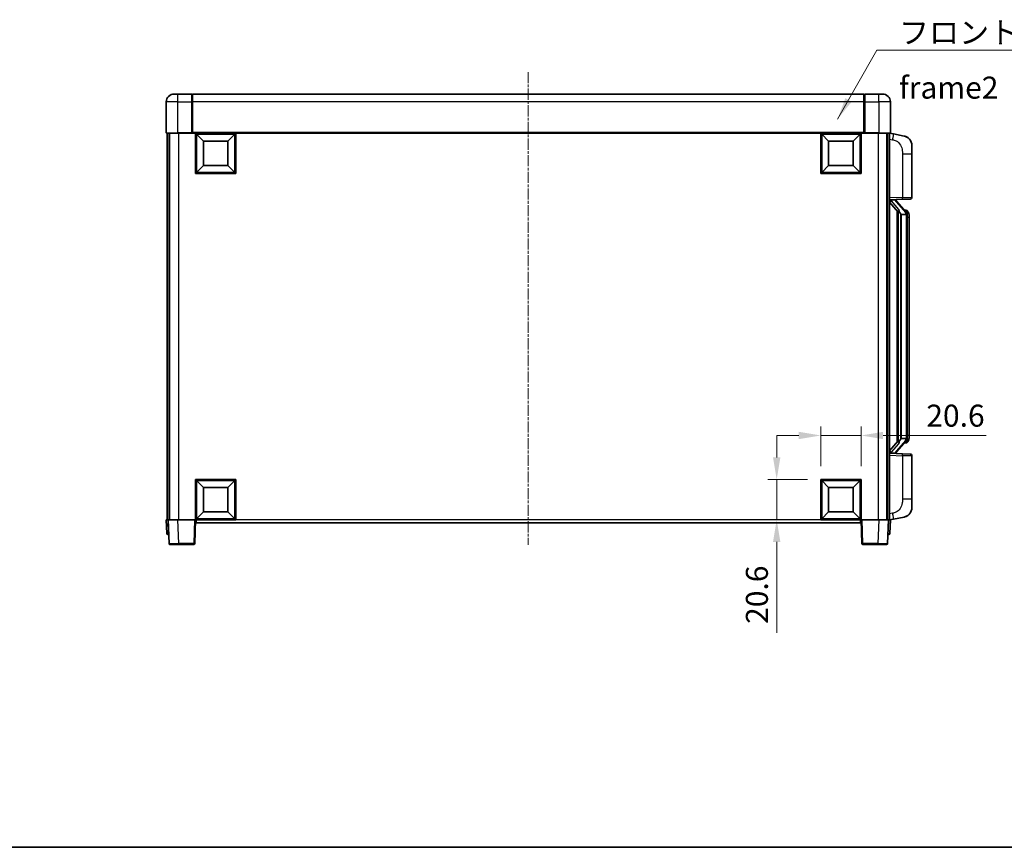
# Model space of a CAD drawing. Units: millimetres. Extents: x 6 to 10633, y 13 to 1277.
# Drawn here: x 2012 to 2515, y 13 to 435 of the extents above; entities that cross this region are included whole.
import ezdxf

# ---------------------------------------------------------------- set-up
doc = ezdxf.new("R2010")
doc.units = ezdxf.units.MM
doc.linetypes.add('CHAIN', pattern=[0.3543, 0.2362, -0.0295, 0.0591, -0.0295])
for name, color, linetype, lineweight in [('Border (ISO)', 7, 'Continuous', 35), ('Dimension (ISO)', 7, 'Continuous', 18), ('Dimension (ISO) @ 1', 7, 'Continuous', 18), ('Symbol (ISO)', 7, 'Continuous', 18), ('Symbol (ISO) @ 1', 7, 'Continuous', 18), ('Visible (ISO)', 7, 'Continuous', 35), ('Visible Narrow (ISO)', 7, 'Continuous', 25)]:
    doc.layers.add(name, color=color, linetype=linetype, lineweight=lineweight)
doc.layers.add('Centerline (ISO)', color=7, linetype='Continuous', lineweight=18, true_color=0x80ffff)
doc.styles.add('Note Text (TK)', font='MS PGothic.ttf')
doc.dimstyles.new('Default - Method 1b (TK)', dxfattribs={"dimscale": 4, "dimtxt": 2.5, "dimasz": 2.5, "dimexe": 1, "dimexo": 1.5, "dimgap": 1, "dimtad": 1, "dimtoh": 1, "dimrnd": 1e-08, "dimdsep": 46, "dimtxsty": 'Note Text (TK)', "dimcen": 0.09, "dimdle": 5, "dimclrd": 100, "dimclre": 100, "dimclrt": 7, "dimadec": 1, "dimazin": 1, "dimtfac": 1, "dimtmove": 0, "dimatfit": 3, "dimfxl": 0, "dimtolj": 1, "dimlwd": -1, "dimlwe": -1, "dimarcsym": 0})
doc.dimstyles.new('Default - Method 1b (TK)$7', dxfattribs={"dimscale": 4, "dimtxt": 2.5, "dimasz": 2.5, "dimexe": 1, "dimexo": 1.5, "dimgap": 1, "dimtad": 1, "dimtoh": 1, "dimrnd": 1e-08, "dimdsep": 46, "dimtxsty": 'Note Text (TK)', "dimcen": 0.09, "dimdle": 5, "dimclrd": 256, "dimclre": 100, "dimclrt": 7, "dimadec": 1, "dimazin": 1, "dimtfac": 1, "dimtmove": 0, "dimatfit": 3, "dimfxl": 0, "dimtolj": 1, "dimlwd": -1, "dimlwe": -1, "dimarcsym": 0})

# ---------------------------------------------------------------- blocks, each defined once
blk = doc.blocks.new('図面枠 tk図枠')
at = {"layer": 'Border (ISO)'}
blk.add_line((14.5, 8), (405.5, 8), dxfattribs=at)
blk = doc.blocks.new('*D47')
at = {"layer": 'Defpoints', "color": 0, "transparency": 16777216}
for p in [(2442.31, 223.1), (2421.71, 200.6), (2442.31, 200.6)]:
    blk.add_point(p, dxfattribs=at)
at = {"layer": 'Dimension (ISO)', "color": 100, "transparency": 16777216}
for p, q in [((2421.71, 207.35), (2421.71, 227.6)), ((2442.31, 207.35), (2442.31, 227.6)), ((2410.46, 223.1), (2399.21, 223.1)), ((2421.71, 223.1), (2442.31, 223.1)), ((2453.56, 223.1), (2506.28, 223.1))]:
    blk.add_line(p, q, dxfattribs=at)
for points in [[(2410.46, 224.97), (2410.46, 221.22), (2421.71, 223.1)], [(2453.56, 224.97), (2453.56, 221.22), (2442.31, 223.1)]]:
    blk.add_solid(points, dxfattribs=at)
at = {"layer": 'Dimension (ISO)', "color": 7, "transparency": 16777216, "insert": (2475.64, 233.22), "char_height": 11.25, "attachment_point": 4, "style": 'Note Text (TK)'}
blk.add_mtext('\\A1;20.6', dxfattribs=at)
blk = doc.blocks.new('*D48')
at = {"layer": 'Defpoints', "color": 0, "transparency": 16777216}
for p in [(2399.21, 200.6), (2421.71, 200.6), (2421.71, 180)]:
    blk.add_point(p, dxfattribs=at)
at = {"layer": 'Dimension (ISO)', "color": 100, "transparency": 16777216}
for p, q in [((2399.21, 211.85), (2399.21, 223.1)), ((2414.96, 200.6), (2394.71, 200.6)), ((2399.21, 200.6), (2399.21, 180)), ((2414.96, 180), (2394.71, 180)), ((2399.21, 168.75), (2399.21, 122.35))]:
    blk.add_line(p, q, dxfattribs=at)
for points in [[(2397.34, 211.85), (2401.09, 211.85), (2399.21, 200.6)], [(2397.34, 168.75), (2401.09, 168.75), (2399.21, 180)]]:
    blk.add_solid(points, dxfattribs=at)
at = {"layer": 'Dimension (ISO)', "color": 7, "transparency": 16777216, "insert": (2389.09, 126.85), "char_height": 11.25, "attachment_point": 4, "rotation": 90, "style": 'Note Text (TK)'}
blk.add_mtext('\\A1;20.6', dxfattribs=at)

msp = doc.modelspace()

# ---------------------------------------------------------------- linework, layer by layer
at = {"layer": 'Centerline (ISO)', "linetype": 'CHAIN', "ltscale": 23.990969}
msp.add_line((2272.3105, 408.7467), (2272.3105, 167.2467), dxfattribs=at)
at = {"layer": 'Visible (ISO)'}
for p, q in [((2091.3105, 397.4967), (2093.3105, 397.4967)), ((2100.3105, 397.4967), (2093.3105, 397.4967)), ((2100.3105, 397.4967), (2100.3105, 393.4967)), ((2443.8105, 397.4967), (2100.8105, 397.4967)), ((2100.8105, 393.4967), (2100.8105, 397.4967)), ((2443.8105, 397.4967), (2443.8105, 393.4967)), ((2451.3105, 397.4967), (2444.3105, 397.4967)), ((2444.3105, 393.4967), (2444.3105, 397.4967)), ((2451.3105, 397.4967), (2453.3105, 397.4967)), ((2087.3105, 393.4967), (2087.3105, 377.7467)), ((2100.5605, 397.2967), (2100.3105, 397.2967)), ((2100.3105, 377.7467), (2100.3105, 393.4967)), ((2100.8105, 393.4967), (2100.8105, 377.7967)), ((2443.8105, 377.7967), (2443.8105, 393.4967)), ((2444.0605, 397.2967), (2444.3105, 397.2967)), ((2444.3105, 393.4967), (2444.3105, 377.7467)), ((2457.3105, 377.7467), (2457.3105, 393.4967)), ((2093.3105, 377.4967), (2087.5605, 377.4967)), ((2087.8105, 377.4967), (2087.8105, 179.9967)), ((2088.8105, 377.4967), (2088.8105, 179.9967)), ((2089.0605, 377.4967), (2089.0605, 179.9967)), ((2093.3105, 377.4967), (2100.7105, 377.4967)), ((2100.3105, 377.7467), (2100.3105, 377.5017)), ((2100.5605, 377.5017), (2100.3105, 377.5017)), ((2100.8105, 377.4967), (2100.7105, 377.4967)), ((2100.8105, 377.4967), (2100.8105, 377.7967)), ((2443.8105, 377.4967), (2100.8105, 377.4967)), ((2102.3105, 356.8967), (2102.3105, 377.4967)), ((2122.9105, 377.4967), (2122.9105, 356.8967)), ((2421.7105, 356.8967), (2421.7105, 377.4967)), ((2442.3105, 377.4967), (2442.3105, 356.8967)), ((2443.8105, 377.7967), (2443.8105, 377.4967)), ((2443.9105, 377.4967), (2443.8105, 377.4967)), ((2443.9105, 377.4967), (2451.3105, 377.4967)), ((2444.3105, 377.5017), (2444.0605, 377.5017)), ((2444.3105, 377.5017), (2444.3105, 377.7467)), ((2457.0605, 377.4967), (2451.3105, 377.4967)), ((2455.5605, 377.4967), (2455.5605, 179.9967)), ((2455.8105, 377.4967), (2455.8105, 179.9967)), ((2456.8105, 377.4967), (2456.8105, 179.9967)), ((2458.9057, 377.0894), (2456.8105, 377.4967)), ((2106.3605, 373.4467), (2102.8105, 376.9967)), ((2102.8105, 357.3967), (2102.8105, 376.9967)), ((2102.8105, 376.9967), (2122.4105, 376.9967)), ((2106.3605, 360.9467), (2106.3605, 373.4467)), ((2106.3605, 373.4467), (2118.8605, 373.4467)), ((2118.8605, 373.4467), (2122.4105, 376.9967)), ((2118.8605, 373.4467), (2118.8605, 360.9467)), ((2122.4105, 376.9967), (2122.4105, 357.3967)), ((2425.7605, 373.4467), (2422.2105, 376.9967)), ((2422.2105, 357.3967), (2422.2105, 376.9967)), ((2422.2105, 376.9967), (2441.8105, 376.9967)), ((2425.7605, 360.9467), (2425.7605, 373.4467)), ((2425.7605, 373.4467), (2438.2605, 373.4467)), ((2438.2605, 373.4467), (2441.8105, 376.9967)), ((2438.2605, 373.4467), (2438.2605, 360.9467)), ((2441.8105, 376.9967), (2441.8105, 357.3967)), ((2464.2646, 376.0478), (2458.9057, 377.0894)), ((2468.3105, 371.1396), (2468.3105, 367.007)), ((2468.3105, 344.8639), (2468.3105, 367.007)), ((2106.3605, 360.9467), (2102.8105, 357.3967)), ((2122.4105, 357.3967), (2102.8105, 357.3967)), ((2118.8605, 360.9467), (2106.3605, 360.9467)), ((2118.8605, 360.9467), (2122.4105, 357.3967)), ((2425.7605, 360.9467), (2422.2105, 357.3967)), ((2441.8105, 357.3967), (2422.2105, 357.3967)), ((2438.2605, 360.9467), (2425.7605, 360.9467)), ((2438.2605, 360.9467), (2441.8105, 357.3967)), ((2122.9105, 356.8967), (2102.3105, 356.8967)), ((2442.3105, 356.8967), (2421.7105, 356.8967)), ((2456.8105, 343.4967), (2463.485, 343.7297)), ((2456.8105, 342.3072), (2461.2464, 337.2043)), ((2457.8105, 343.5067), (2459.8105, 343.5067)), ((2460.3105, 343.4333), (2460.3105, 343.6189)), ((2460.3105, 343.2276), (2460.3105, 343.4333)), ((2465.3199, 337.091), (2460.5558, 342.5715)), ((2467.3454, 343.8646), (2463.485, 343.7297)), ((2460.8105, 337.7058), (2460.8105, 219.7876)), ((2461.2105, 337.2456), (2461.2105, 220.2477)), ((2465.2411, 338.1817), (2464.3718, 338.1817)), ((2466.0746, 337.7471), (2465.9958, 337.8377)), ((2462.8105, 336.0067), (2462.5604, 336.2933)), ((2465.2931, 336.0067), (2462.8105, 336.0067)), ((2462.8105, 336.0067), (2462.8105, 221.4867)), ((2465.8105, 221.7144), (2465.8105, 335.7789)), ((2466.8105, 334.4317), (2466.8105, 335.7789)), ((2466.8105, 223.0617), (2466.8105, 334.4317)), ((2462.5604, 221.2), (2462.8105, 221.4867)), ((2462.8105, 221.4867), (2465.2931, 221.4867)), ((2466.8105, 221.7144), (2466.8105, 223.0617)), ((2461.2464, 220.289), (2456.8105, 215.1861)), ((2460.5558, 214.9218), (2465.3199, 220.4023)), ((2465.2411, 219.3117), (2464.3718, 219.3117)), ((2465.9958, 219.6556), (2466.0746, 219.7463)), ((2463.485, 213.7636), (2456.8105, 213.9967)), ((2457.8105, 213.9867), (2459.8105, 213.9867)), ((2460.3105, 214.0601), (2460.3105, 214.2658)), ((2460.3105, 213.8744), (2460.3105, 214.0601)), ((2463.485, 213.7636), (2467.3454, 213.6288)), ((2468.3105, 190.4863), (2468.3105, 212.6294)), ((2102.3105, 179.9967), (2102.3105, 200.5967)), ((2102.3105, 200.5967), (2122.9105, 200.5967)), ((2106.3605, 196.5467), (2102.8105, 200.0967)), ((2102.8105, 180.4967), (2102.8105, 200.0967)), ((2102.8105, 200.0967), (2122.4105, 200.0967)), ((2106.3605, 184.0467), (2106.3605, 196.5467)), ((2106.3605, 196.5467), (2118.8605, 196.5467)), ((2118.8605, 196.5467), (2122.4105, 200.0967)), ((2118.8605, 196.5467), (2118.8605, 184.0467)), ((2122.4105, 200.0967), (2122.4105, 180.4967)), ((2122.9105, 200.5967), (2122.9105, 179.9967)), ((2421.7105, 179.9967), (2421.7105, 200.5967)), ((2421.7105, 200.5967), (2442.3105, 200.5967)), ((2425.7605, 196.5467), (2422.2105, 200.0967)), ((2422.2105, 180.4967), (2422.2105, 200.0967)), ((2422.2105, 200.0967), (2441.8105, 200.0967)), ((2425.7605, 184.0467), (2425.7605, 196.5467)), ((2425.7605, 196.5467), (2438.2605, 196.5467)), ((2438.2605, 196.5467), (2441.8105, 200.0967)), ((2438.2605, 196.5467), (2438.2605, 184.0467)), ((2441.8105, 200.0967), (2441.8105, 180.4967)), ((2442.3105, 200.5967), (2442.3105, 179.9967)), ((2468.3105, 190.4863), (2468.3105, 186.3537)), ((2106.3605, 184.0467), (2102.8105, 180.4967)), ((2118.8605, 184.0467), (2106.3605, 184.0467)), ((2118.8605, 184.0467), (2122.4105, 180.4967)), ((2425.7605, 184.0467), (2422.2105, 180.4967)), ((2438.2605, 184.0467), (2425.7605, 184.0467)), ((2438.2605, 184.0467), (2441.8105, 180.4967)), ((2458.9057, 180.4039), (2464.2646, 181.4456)), ((2087.3105, 179.9967), (2088.3099, 179.9967)), ((2087.3105, 179.9967), (2087.5556, 172.9792)), ((2088.3099, 179.9967), (2088.3105, 179.9967)), ((2088.3105, 179.9967), (2093.3075, 179.9967)), ((2088.3105, 179.9967), (2088.7302, 167.9792)), ((2093.3075, 179.9967), (2101.8108, 179.9967)), ((2101.8108, 179.9967), (2102.3105, 179.9967)), ((2101.8909, 167.9792), (2102.3105, 179.9967)), ((2122.9105, 179.9967), (2102.3105, 179.9967)), ((2102.5605, 178.4967), (2102.5605, 179.9967)), ((2442.0605, 178.4967), (2102.5605, 178.4967)), ((2122.4105, 180.4967), (2102.8105, 180.4967)), ((2442.3105, 179.9967), (2421.7105, 179.9967)), ((2441.8105, 180.4967), (2422.2105, 180.4967)), ((2442.0605, 179.9967), (2442.0605, 178.4967)), ((2442.3105, 179.9967), (2442.8102, 179.9967)), ((2442.3105, 179.9967), (2442.7302, 167.9792)), ((2442.8102, 179.9967), (2451.3136, 179.9967)), ((2451.3136, 179.9967), (2456.3105, 179.9967)), ((2455.8909, 167.9792), (2456.3105, 179.9967)), ((2456.3105, 179.9967), (2456.3111, 179.9967)), ((2456.3111, 179.9967), (2457.3105, 179.9967)), ((2456.8105, 179.9967), (2458.9057, 180.4039)), ((2457.0655, 172.9792), (2457.3105, 179.9967)), ((2088.555, 172.4967), (2088.0553, 172.4967)), ((2088.555, 172.4967), (2088.5724, 172.4967)), ((2456.0486, 172.4967), (2456.0661, 172.4967)), ((2456.5658, 172.4967), (2456.0661, 172.4967)), ((2093.7271, 167.4967), (2089.2299, 167.4967)), ((2093.7271, 167.4967), (2101.3912, 167.4967)), ((2443.2299, 167.4967), (2450.8939, 167.4967)), ((2455.3912, 167.4967), (2450.8939, 167.4967))]:
    msp.add_line(p, q, dxfattribs=at)
for centre, radius, start, end in [((2091.3105, 393.4967), 4, 90, 180), ((2453.3105, 393.4967), 4, 0, 90), ((2100.5605, 397.0467), 0.25, 0, 90), ((2444.0605, 397.0467), 0.25, 90, 180), ((2087.5605, 377.7467), 0.25, 180, 270), ((2457.0605, 377.7467), 0.25, 270, 0), ((2463.3105, 371.1396), 5, 0, 41.09567), ((2461.3105, 343.2276), 1, 180, 221), ((2467.3105, 344.8639), 1, 272, 0), ((2465.2411, 337.1817), 1, 41, 90), ((2463.8105, 335.7789), 2, 5.907532, 41), ((2463.8105, 335.7789), 2, 0, 5.907532), ((2463.8105, 221.7144), 2, 319, 354.092468), ((2463.8105, 221.7144), 2, 354.092468, 0), ((2465.2411, 220.3117), 1, 270, 319), ((2461.3105, 214.2658), 1, 139, 180), ((2467.3105, 212.6294), 1, 0, 88), ((2463.3105, 186.3537), 5, 318.90433, 0), ((2088.0553, 172.9967), 0.5, 182, 270), ((2456.5658, 172.9967), 0.5, 270, 358), ((2089.2299, 167.9967), 0.5, 182, 270), ((2101.3912, 167.9967), 0.5, 270, 358), ((2443.2299, 167.9967), 0.5, 182, 270), ((2455.3912, 167.9967), 0.5, 270, 358)]:
    msp.add_arc(centre, radius, start, end, dxfattribs=at)
for centre, major_axis, ratio, start_param, end_param in [((2457.8105, 343.3599), (-1, 0), 0.14676884, 4.71238898, 6.28318531), ((2457.8105, 342.6811), (-0.9955, -0.3722), 0.25438663, 4.61756297, 6.18835929), ((2459.8105, 343.4333), (0.5, 0), 0.14676884, 0, 1.57079633), ((2463.2105, 342.5979), (0, -6.6667), 0.3, 5.35609995, 5.95208923), ((2463.2105, 214.8955), (0, 6.6667), 0.3, 0.33109608, 0.92708535), ((2457.8105, 214.8122), (0.9955, -0.3722), 0.25438663, 3.23641867, 4.807215), ((2457.8105, 214.1334), (-1, 0), 0.14676884, 0, 1.57079633), ((2459.8105, 214.0601), (0.5, 0), 0.14676884, 4.71238898, 6.28318531)]:
    msp.add_ellipse(centre, major_axis=major_axis, ratio=ratio, start_param=start_param, end_param=end_param, dxfattribs=at)
for points, knots in [([(2100.5605, 377.5017), (2100.5964, 377.5017), (2100.6341, 377.4997), (2100.683, 377.4973), (2100.6973, 377.4967), (2100.7105, 377.4967)], [0.1703131202, 0.1703131202, 0.1703131202, 0.1703131202, 0.1810677517, 0.1810677517, 0.1858570013, 0.1858570013, 0.1858570013, 0.1858570013]), ([(2443.9105, 377.4967), (2443.9237, 377.4967), (2443.9381, 377.4973), (2443.987, 377.4997), (2444.0247, 377.5017), (2444.0605, 377.5017)], [0.0412271589, 0.0412271589, 0.0412271589, 0.0412271589, 0.0460164086, 0.0460164086, 0.0567710401, 0.0567710401, 0.0567710401, 0.0567710401]), ([(2464.2646, 376.0478), (2464.3662, 376.028), (2464.4674, 376.005), (2464.6261, 375.9638), (2464.6845, 375.9475), (2465.0055, 375.8516), (2465.2634, 375.7509), (2465.7309, 375.5215), (2465.9449, 375.3966), (2466.2832, 375.1635), (2466.4148, 375.0627), (2466.639, 374.8731), (2466.735, 374.785), (2466.8706, 374.6511), (2466.9154, 374.605), (2466.9791, 374.537), (2467.0001, 374.5142), (2467.0405, 374.4695), (2467.0593, 374.4483), (2467.0786, 374.4262)], [0, 0, 0, 0, 0.031817178, 0.031817178, 0.050452113, 0.050452113, 0.134929933, 0.134929933, 0.208678987, 0.208678987, 0.258212634, 0.258212634, 0.298091577, 0.298091577, 0.318896146, 0.318896146, 0.329513015, 0.329513015, 0.340218293, 0.340218293, 0.340218293, 0.340218293]), ([(2464.2646, 376.0478), (2464.4411, 376.0134), (2464.6167, 375.9693), (2464.8703, 375.8909), (2464.9515, 375.8635), (2465.2813, 375.7425), (2465.5256, 375.6303), (2465.9578, 375.3874), (2466.1506, 375.2611), (2466.4551, 375.0302), (2466.5744, 374.9305), (2466.7581, 374.7623), (2466.8274, 374.6949), (2466.9258, 374.5939), (2466.9582, 374.5596), (2467.0204, 374.492), (2467.0492, 374.4599), (2467.0786, 374.4262)], [0, 0, 0, 0, 0.055151579, 0.055151579, 0.081398944, 0.081398944, 0.162714309, 0.162714309, 0.230969498, 0.230969498, 0.277734391, 0.277734391, 0.307873407, 0.307873407, 0.323370755, 0.323370755, 0.339065947, 0.339065947, 0.339065947, 0.339065947]), ([(2461.6108, 338.5968), (2461.618, 338.5648), (2461.6249, 338.5332), (2461.6772, 338.2889), (2461.7259, 338.0276), (2461.7259, 337.7316), (2461.7209, 337.6549), (2461.6931, 337.5114), (2461.6697, 337.445), (2461.6174, 337.348), (2461.5876, 337.3085), (2461.526, 337.2467), (2461.4943, 337.2239), (2461.3959, 337.1679), (2461.3323, 337.1599), (2461.2717, 337.1817), (2461.2576, 337.1914), (2461.2464, 337.2043)], [0.385438022, 0.385438022, 0.385438022, 0.385438022, 0.395277817, 0.395277817, 0.463062777, 0.463062777, 0.48409735, 0.48409735, 0.505131922, 0.505131922, 0.522665464, 0.522665464, 0.540199005, 0.540199005, 0.585275052, 0.585275052, 0.602559288, 0.602559288, 0.602559288, 0.602559288]), ([(2466.8105, 335.7789), (2466.8105, 336.3728), (2466.66, 336.7769), (2466.3548, 337.4092), (2466.1838, 337.6215), (2466.0746, 337.7471)], [0, 0, 0, 0, 0.2061269, 0.2061269, 0.42564821, 0.42564821, 0.42564821, 0.42564821]), ([(2465.7999, 335.9847), (2465.7999, 335.9849), (2465.7999, 335.9851), (2465.7985, 335.9943), (2465.7855, 336.0021), (2465.7365, 336.0145), (2465.7, 336.0188), (2465.6085, 336.0231), (2465.5545, 336.023), (2465.4358, 336.0183), (2465.3723, 336.0138), (2465.3081, 336.0074)], [-0.0778087689, -0.0778087689, -0.0778087689, -0.0778087689, -0.0774791395, -0.0774791395, -0.0585788033, -0.0585788033, -0.0389062325, -0.0389062325, -0.0193765361, -0.0193765361, 0, 0, 0, 0]), ([(2465.7999, 221.5086), (2465.7999, 221.5084), (2465.7999, 221.5083), (2465.7985, 221.4991), (2465.7855, 221.4913), (2465.7365, 221.4789), (2465.7, 221.4745), (2465.6085, 221.4702), (2465.5545, 221.4703), (2465.4358, 221.475), (2465.3723, 221.4795), (2465.3081, 221.4859)], [-0.0003297628, -0.0003297628, -0.0003297628, -0.0003297628, 0, 0, 0.0189079865, 0.0189079865, 0.0385885202, 0.0385885202, 0.0581261217, 0.0581261217, 0.0775105008, 0.0775105008, 0.0775105008, 0.0775105008]), ([(2466.0746, 219.7463), (2466.129, 219.8088), (2466.1984, 219.8935), (2466.3653, 220.1338), (2466.466, 220.2999), (2466.6374, 220.6908), (2466.7114, 220.9048), (2466.7903, 221.329), (2466.8105, 221.5101), (2466.8105, 221.7144)], [0, 0, 0, 0, 0.109280085, 0.109280085, 0.240591253, 0.240591253, 0.354088722, 0.354088722, 0.425024641, 0.425024641, 0.425024641, 0.425024641]), ([(2461.2464, 220.289), (2461.2537, 220.2974), (2461.2622, 220.3044), (2461.3054, 220.3293), (2461.3541, 220.3305), (2461.4399, 220.3008), (2461.4761, 220.2827), (2461.5502, 220.2257), (2461.588, 220.1863), (2461.6541, 220.0846), (2461.684, 220.0138), (2461.7195, 219.8565), (2461.7259, 219.7704), (2461.7259, 219.6917), (2461.7259, 219.4657), (2461.6772, 219.2044), (2461.6249, 218.9601), (2461.618, 218.9286), (2461.6108, 218.8966)], [0.683627444, 0.683627444, 0.683627444, 0.683627444, 0.694717026, 0.694717026, 0.733379875, 0.733379875, 0.75451963, 0.75451963, 0.775659385, 0.775659385, 0.799292727, 0.799292727, 0.822926069, 0.822926069, 0.822926069, 0.890711029, 0.890711029, 0.900550824, 0.900550824, 0.900550824, 0.900550824]), ([(2467.0786, 183.0671), (2467.0591, 183.0448), (2467.04, 183.0233), (2466.9992, 182.9781), (2466.978, 182.9551), (2466.9134, 182.8863), (2466.8681, 182.8397), (2466.7309, 182.7044), (2466.6337, 182.6155), (2466.4074, 182.4247), (2466.2748, 182.3236), (2465.9344, 182.0902), (2465.7194, 181.9654), (2465.2547, 181.7391), (2465.0011, 181.6405), (2464.5855, 181.5162), (2464.4254, 181.4769), (2464.2646, 181.4456)], [0, 0, 0, 0, 0.010823116, 0.010823116, 0.021555164, 0.021555164, 0.042579621, 0.042579621, 0.082862142, 0.082862142, 0.132680778, 0.132680778, 0.206708077, 0.206708077, 0.289770927, 0.289770927, 0.340209224, 0.340209224, 0.340209224, 0.340209224]), ([(2465.6148, 181.9163), (2465.4252, 181.8179), (2465.2301, 181.732), (2464.7825, 181.5679), (2464.5244, 181.4961), (2464.2646, 181.4456)], [0.193034955, 0.193034955, 0.193034955, 0.193034955, 0.257659665, 0.257659665, 0.339004358, 0.339004358, 0.339004358, 0.339004358]), ([(2467.0786, 183.0671), (2467.0499, 183.0343), (2467.0218, 183.0029), (2466.9612, 182.9369), (2466.9297, 182.9035), (2466.8338, 182.8048), (2466.7663, 182.7389), (2466.6746, 182.6545), (2466.6527, 182.6347), (2466.6306, 182.6151)], [0, 0, 0, 0, 0.0153264144, 0.0153264144, 0.0304667096, 0.0304667096, 0.0599334156, 0.0599334156, 0.0689999834, 0.0689999834, 0.0689999834, 0.0689999834])]:
    msp.add_open_spline(points, degree=3, knots=knots, dxfattribs=at)
for points in [[(2465.3081, 336.0074), (2465.303, 336.0069), (2465.2979, 336.0067), (2465.2931, 336.0067)], [(2465.2931, 221.4867), (2465.2979, 221.4867), (2465.303, 221.4864), (2465.3081, 221.4859)]]:
    msp.add_open_spline(points, degree=3, dxfattribs=at)
at = {"layer": 'Visible Narrow (ISO)'}
for p, q in [((2093.3105, 393.4967), (2093.3105, 397.4967)), ((2451.3105, 393.4967), (2451.3105, 397.4967)), ((2093.3105, 393.4967), (2087.3105, 393.4967)), ((2093.3105, 377.7467), (2093.3105, 393.4967)), ((2093.3105, 393.4967), (2100.3105, 393.4967)), ((2100.5605, 393.4967), (2100.3105, 393.4967)), ((2100.5605, 393.4967), (2100.5605, 397.2967)), ((2100.8105, 393.4967), (2100.5605, 393.4967)), ((2100.5605, 393.4967), (2100.5605, 377.5017)), ((2443.8105, 393.4967), (2100.8105, 393.4967)), ((2443.8105, 393.4967), (2444.0605, 393.4967)), ((2444.0605, 397.2967), (2444.0605, 393.4967)), ((2444.0605, 377.5017), (2444.0605, 393.4967)), ((2444.0605, 393.4967), (2444.3105, 393.4967)), ((2444.3105, 393.4967), (2451.3105, 393.4967)), ((2451.3105, 393.4967), (2451.3105, 377.7467)), ((2457.3105, 393.4967), (2451.3105, 393.4967)), ((2087.3105, 377.7467), (2093.3105, 377.7467)), ((2100.3105, 377.7467), (2093.3105, 377.7467)), ((2093.3105, 377.7467), (2093.3105, 377.4967)), ((2093.5605, 377.4967), (2093.5605, 179.9967)), ((2443.8105, 377.7967), (2100.8105, 377.7967)), ((2451.3105, 377.7467), (2444.3105, 377.7467)), ((2451.0605, 377.4967), (2451.0605, 179.9967)), ((2451.3105, 377.7467), (2451.3105, 377.4967)), ((2451.3105, 377.7467), (2457.3105, 377.7467)), ((2456.8105, 374.4609), (2458.4379, 374.1445)), ((2463.485, 367.007), (2468.3105, 367.007)), ((2463.485, 367.007), (2463.485, 344.7291)), ((2463.485, 344.7291), (2456.8105, 344.4961)), ((2457.8105, 343.5067), (2457.8105, 343.5316)), ((2457.8105, 342.9685), (2457.8105, 343.5067)), ((2461.6108, 338.5968), (2457.8105, 342.9685)), ((2459.8105, 343.6014), (2459.8105, 343.5067)), ((2459.8105, 343.5067), (2459.8105, 343.3713)), ((2460.1784, 342.3872), (2464.9426, 336.9067)), ((2463.485, 344.7291), (2468.3105, 344.8639)), ((2462.5604, 221.2), (2462.5604, 336.2933)), ((2465.8105, 335.7789), (2465.3105, 335.7789)), ((2465.3105, 335.7789), (2465.3105, 221.7144)), ((2465.8105, 336.5962), (2465.8105, 335.7789)), ((2466.8105, 334.4317), (2465.8105, 334.4317)), ((2465.8105, 221.7144), (2465.3105, 221.7144)), ((2466.8105, 223.0617), (2465.8105, 223.0617)), ((2465.8105, 221.7144), (2465.8105, 220.8971)), ((2457.8105, 214.5249), (2461.6108, 218.8966)), ((2464.9426, 220.5867), (2460.1784, 215.1062)), ((2456.8105, 212.9973), (2463.485, 212.7642)), ((2457.8105, 213.9867), (2457.8105, 214.5249)), ((2457.8105, 213.9618), (2457.8105, 213.9867)), ((2459.8105, 214.1221), (2459.8105, 213.9867)), ((2459.8105, 213.9867), (2459.8105, 213.8919)), ((2468.3105, 212.6294), (2463.485, 212.7642)), ((2463.485, 212.7642), (2463.485, 190.4863)), ((2468.3105, 190.4863), (2463.485, 190.4863)), ((2458.4379, 183.3488), (2456.8105, 183.0325)), ((2088.555, 172.9792), (2088.3099, 179.9967)), ((2093.7271, 167.9792), (2093.3075, 179.9967)), ((2101.8108, 179.9967), (2101.3912, 167.9792)), ((2421.7105, 179.9967), (2122.9105, 179.9967)), ((2443.2299, 167.9792), (2442.8102, 179.9967)), ((2451.3136, 179.9967), (2450.8939, 167.9792)), ((2456.3111, 179.9967), (2456.0661, 172.9792)), ((2088.555, 172.9792), (2088.555, 172.4967)), ((2088.5556, 172.9792), (2088.555, 172.9792)), ((2456.0661, 172.9792), (2456.0655, 172.9792)), ((2456.0661, 172.9792), (2456.0661, 172.4967)), ((2093.7271, 167.9792), (2093.7271, 167.4967)), ((2101.3912, 167.9792), (2093.7271, 167.9792)), ((2101.3912, 167.9792), (2101.3912, 167.4967)), ((2443.2299, 167.4967), (2443.2299, 167.9792)), ((2450.8939, 167.9792), (2443.2299, 167.9792)), ((2450.8939, 167.9792), (2450.8939, 167.4967))]:
    msp.add_line(p, q, dxfattribs=at)
for centre, start, end in [((2461.3105, 343.3713), 180, 221), ((2463.8105, 335.9226), 3.242335, 41), ((2463.8105, 335.7789), 0, 8.733934), ((2463.8105, 221.5708), 319, 356.757665), ((2463.8105, 221.7144), 351.266066, 0), ((2461.3105, 214.1221), 139, 180)]:
    msp.add_arc(centre, 1.5, start, end, dxfattribs=at)
for centre, major_axis, ratio, start_param, end_param in [((2458.3332, 374.1445), (0.5724, 2.9449), 0.03425905, 4.71904817, 6.28318531), ((2459.8105, 343.2276), (0.5, 0), 0.28734789, 0, 1.57079633), ((2460.1784, 342.2435), (0.3774, 0.328), 0.22082359, 0, 1.3811443), ((2463.4501, 344.7291), (0.0349, -0.9994), 0.03487826, 0, 1.56957835), ((2464.9426, 336.763), (0.3774, 0.328), 0.22082359, 0, 1.3811443), ((2465.3199, 337.091), (0.7547, 0.6561), 0.98843646, 0, 0.86096541), ((2465.8105, 335.7789), (1, 0), 0.81730076, 0, 1.57079633), ((2465.8105, 221.7144), (1, 0), 0.81730076, 4.71238898, 6.28318531), ((2464.9426, 220.7304), (0.3774, -0.328), 0.22082359, 4.90204101, 6.28318531), ((2465.3199, 220.4023), (0.7547, -0.6561), 0.98843646, 5.4222199, 6.28318531), ((2459.8105, 214.2658), (0.5, 0), 0.28734789, 4.71238898, 6.28318531), ((2460.1784, 215.2498), (0.3774, -0.328), 0.22082359, 4.90204101, 6.28318531), ((2463.4501, 212.7642), (0.0349, 0.9994), 0.03487826, 4.71360696, 6.28318531), ((2458.3332, 183.3488), (0.5724, -2.9449), 0.03425905, 0, 1.56413714), ((2088.5556, 172.9967), (-1, -0.0174), 0.01743381, 0.00030449, 1.56988285), ((2456.0655, 172.9967), (-1, 0.0174), 0.01743381, 1.57170981, 3.14128816), ((2093.7326, 167.9967), (-5.0024, -0.0174), 0.00348438, 0.00010951, 1.56968786), ((2101.3912, 167.9967), (0.4997, -0.0174), 0.03487826, 4.71360696, 6.28318531), ((2443.2299, 167.9967), (-0.4997, -0.0174), 0.03487826, 0, 1.56957835), ((2450.8884, 167.9967), (-5.0024, 0.0174), 0.00348438, 1.5719048, 3.14148316)]:
    msp.add_ellipse(centre, major_axis=major_axis, ratio=ratio, start_param=start_param, end_param=end_param, dxfattribs=at)
for points, knots in [([(2458.4379, 374.1445), (2458.9945, 374.0363), (2459.6134, 373.8959), (2460.2214, 373.5784), (2461.074, 373.1332), (2461.8885, 372.3333), (2462.463, 371.3408), (2462.963, 370.4769), (2463.2681, 369.4962), (2463.3941, 368.6132), (2463.4789, 368.0182), (2463.485, 367.4735), (2463.485, 367.007)], [0, 0, 0, 0, 0.22498324, 0.22498324, 0.22498324, 0.54043573, 0.54043573, 0.54043573, 0.81501171, 0.81501171, 0.81501171, 1, 1, 1, 1]), ([(2465.3199, 338.0844), (2465.3927, 337.9943), (2465.5067, 337.8425), (2465.7102, 337.3766), (2465.8105, 337.0838), (2465.8105, 336.5962)], [-0.42564821, -0.42564821, -0.42564821, -0.42564821, -0.2061269, -0.2061269, 0, 0, 0, 0]), ([(2465.3199, 219.409), (2465.2698, 219.3469), (2465.2438, 219.315), (2465.2412, 219.3118), (2465.2411, 219.3117), (2465.2411, 219.3117)], [-0.318622721, -0.318622721, -0.318622721, -0.318622721, -0.167312443, -0.167312443, -0.15935558, -0.15935558, -0.15935558, -0.15935558]), ([(2465.8105, 220.8971), (2465.8105, 220.7293), (2465.797, 220.587), (2465.7444, 220.2585), (2465.6951, 220.0987), (2465.5808, 219.8092), (2465.5137, 219.6885), (2465.4024, 219.5146), (2465.3562, 219.4538), (2465.3199, 219.409)], [-0.425024641, -0.425024641, -0.425024641, -0.425024641, -0.354088722, -0.354088722, -0.240591253, -0.240591253, -0.109280085, -0.109280085, 0, 0, 0, 0]), ([(2463.485, 190.4863), (2463.485, 189.95), (2463.4764, 189.3147), (2463.3509, 188.6146), (2463.1792, 187.6561), (2462.7917, 186.6057), (2462.2087, 185.7456), (2461.6515, 184.9236), (2460.9102, 184.2642), (2460.1617, 183.8843), (2459.576, 183.587), (2458.9767, 183.4535), (2458.4379, 183.3488)], [0, 0, 0, 0, 0.21270217, 0.21270217, 0.21270217, 0.50389399, 0.50389399, 0.50389399, 0.78220336, 0.78220336, 0.78220336, 1, 1, 1, 1])]:
    msp.add_open_spline(points, degree=3, knots=knots, dxfattribs=at)
msp.add_open_spline([(2465.2411, 338.1817), (2465.2411, 338.1817), (2465.2671, 338.1498), (2465.3199, 338.0844)], degree=3, dxfattribs=at)

# ---------------------------------------------------------------- block references
at = {"xscale": 4.5, "yscale": 4.5, "zscale": 4.5}
msp.add_blockref('図面枠 tk図枠', (1514.4688, -23.2525), dxfattribs=at)

# ---------------------------------------------------------------- texts
at = {"layer": 'Symbol (ISO)', "color": 7, "insert": (2461.6929, 434.533), "char_height": 11.25, "width": 232.565782, "attachment_point": 1, "line_spacing_factor": 1.5, "style": 'Note Text (TK)'}
msp.add_mtext('{\\fＭＳ Ｐゴシック|b0|i0;フロントフレーム2 / Front frame2}', dxfattribs=at)

# ---------------------------------------------------------------- dimensions: what is measured, and where the dimension line sits
at = {"layer": 'Dimension (ISO) @ 1', "color": 100, "true_color": 0x00ff3f}
for base, p1, p2, angle, picture, middle in [((2442.3105, 223.0967), (2421.7105, 200.5967), (2442.3105, 200.5967), 180, '*D47', (2488.7077, 223.0967)), ((2399.2105, 200.5967), (2421.7105, 179.9967), (2421.7105, 200.5967), 90, '*D48', (2399.2105, 139.9249))]:
    dim = msp.add_linear_dim(base=base, p1=p1, p2=p2, angle=angle, dimstyle='Default - Method 1b (TK)', override={"dimscale": 1, "dimtxt": 11.25, "dimasz": 11.25, "dimexe": 4.5, "dimexo": 6.75, "dimgap": 4.5, "dimtoh": 0, "dimdec": 2, "dimcen": 0.405, "dimtol": 0, "dimlim": 0, "dimtp": 0, "dimtm": 0, "dimtdec": 2, "dimtix": 0, "dimtofl": 1, "dimtmove": 0, "dimatfit": 1}, dxfattribs=at)
    dim.commit()
    dim.dimension.update_dxf_attribs({"geometry": picture, "text_midpoint": middle, "dimtype": 128})

# ---------------------------------------------------------------- leaders
at = {"layer": 'Symbol (ISO) @ 1', "color": 100, "true_color": 0x00ff40, "annotation_type": 0, "has_hookline": 1, "hookline_direction": 0, "text_width": 224.2969}
msp.add_leader([(2430.3335, 384.7025), (2450.4429, 419.9236), (2461.6929, 419.9236)], dimstyle='Default - Method 1b (TK)$7', override={"dimscale": 1, "dimtxt": 11.25, "dimasz": 11.25, "dimgap": 0, "dimtad": 1}, dxfattribs=at)

doc.saveas('drawing.dxf')
